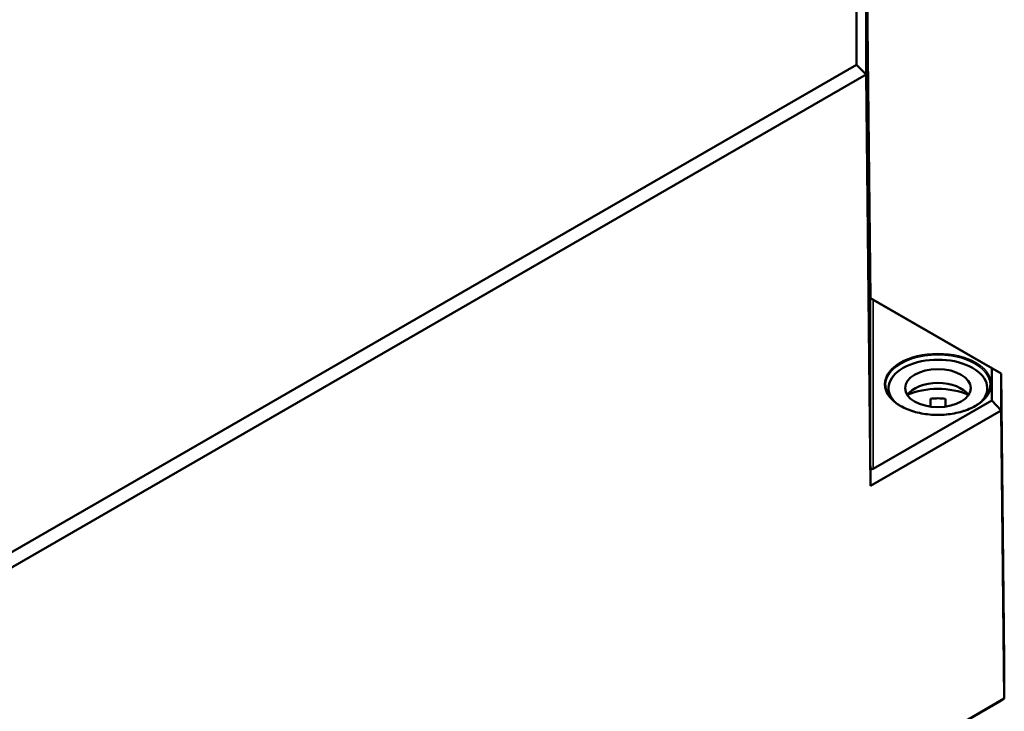
# Model space of a CAD drawing. Units: millimetres. Extents: x 32 to 1176, y 12 to 830.
# Drawn here: x 718 to 771, y 148 to 185 of the extents above; entities that cross this region are included whole.
import ezdxf

# ---------------------------------------------------------------- set-up
doc = ezdxf.new("R2010")
doc.units = ezdxf.units.MM
doc.header["$LTSCALE"] = 2
doc.layers.add('Sichtbar (ISO)', color=7, linetype='Continuous', lineweight=50)
doc.layers.add('Sichtbar schmal (ISO)', color=7, linetype='Continuous', lineweight=35)

msp = doc.modelspace()

# ---------------------------------------------------------------- linework, layer by layer
at = {"layer": 'Sichtbar (ISO)'}
for p, q in [((762.8655, 192.4079), (762.8655, 182.7662)), ((763.6033, 170.3348), (763.3698, 192.1203)), ((763.3698, 182.2373), (763.3698, 192.1203)), ((762.8655, 182.7662), (712.4504, 153.6591)), ((762.8655, 182.7662), (763.3698, 182.2373)), ((712.5688, 152.9073), (763.3698, 182.2373)), ((763.6033, 160.3402), (763.3698, 182.2373)), ((763.6033, 170.3348), (763.5976, 170.3335)), ((770.5598, 166.3185), (763.6033, 170.3348)), ((763.7476, 170.2479), (770.0554, 166.6061)), ((770.0554, 166.6061), (770.0554, 164.8854)), ((770.0554, 166.6061), (770.5598, 166.3185)), ((770.5598, 164.3566), (770.5598, 166.3185)), ((770.7234, 151.0483), (770.5598, 166.3185)), ((764.5651, 165.5417), (764.5651, 165.1757)), ((769.8151, 165.5417), (769.8151, 165.1757)), ((770.0554, 164.8854), (763.7476, 161.2436)), ((766.7901, 164.558), (766.7901, 164.9739)), ((767.5901, 164.9739), (767.5901, 164.558)), ((770.0554, 164.8854), (770.5598, 164.3566)), ((763.6033, 160.3402), (770.5598, 164.3566)), ((770.7234, 149.0081), (770.5598, 164.3566)), ((763.5976, 161.4009), (763.6033, 160.3402)), ((770.7234, 151.0483), (770.7234, 149.0081)), ((646.1712, 77.0961), (770.4756, 148.8633)), ((770.7234, 149.0081), (646.2739, 77.1571)), ((770.4756, 148.8633), (770.7234, 149.0081))]:
    msp.add_line(p, q, dxfattribs=at)
for centre, major_axis, ratio, start_param, end_param in [((763.7476, 170.2469), (-0.15, 0.0866), 0.0053674, 4.7154879, 6.2775576), ((767.1901, 165.5417), (-2.625, 0), 0.5773503, 2.6408394, 6.7839386), ((767.1901, 164.8068), (1.75, 0), 0.5773503, 0.3721884, 2.7694042), ((767.1901, 163.9903), (-2.625, 0), 0.5773503, 4.0442447, 5.3805332), ((767.1901, 163.9903), (1.75, 0), 0.5773503, 1.3401863, 1.8014063), ((763.7476, 161.4896), (-0.0685, -0.2584), 0.5163272, 5.1956931, 6.7577628)]:
    msp.add_ellipse(centre, major_axis=major_axis, ratio=ratio, start_param=start_param, end_param=end_param, dxfattribs=at)
msp.add_ellipse((767.1901, 165.5417), major_axis=(1.75, 0), ratio=0.5773503, dxfattribs=at)
msp.add_open_spline([(769.9758, 165.6973), (769.9743, 165.5257), (769.9233, 165.3539), (769.7268, 165.03), (769.584, 164.8779), (769.222, 164.6083), (769.0043, 164.4904), (768.5147, 164.2994), (768.2428, 164.2263), (767.672, 164.1326), (767.3731, 164.1121), (766.779, 164.126), (766.4839, 164.1605), (765.928, 164.2807), (765.6673, 164.3664), (765.2068, 164.5796), (765.0072, 164.707), (764.688, 164.9896), (764.5689, 165.1446), (764.4357, 165.4335), (764.4054, 165.5654), (764.4043, 165.6973)], degree=3, knots=[5.5027238, 5.5027238, 5.5027238, 5.5027238, 5.8347418, 5.8347418, 6.1571798, 6.1571798, 6.474392, 6.474392, 6.7915331, 6.7915331, 7.1091838, 7.1091838, 7.4269975, 7.4269975, 7.7445399, 7.7445399, 8.0615578, 8.0615578, 8.3792975, 8.3792975, 8.6344432, 8.6344432, 8.6344432, 8.6344432], dxfattribs=at)
at = {"layer": 'Sichtbar schmal (ISO)'}
for p, q in [((763.5976, 170.3335), (763.5976, 161.4009)), ((763.7476, 161.2436), (763.7476, 170.2479))]:
    msp.add_line(p, q, dxfattribs=at)
msp.add_ellipse((767.1901, 165.7458), major_axis=(2.8358, 0), ratio=0.5773503, dxfattribs=at)
msp.add_ellipse((767.1901, 165.7052), major_axis=(-2.7858, 0), ratio=0.5773503, start_param=3.136656, end_param=6.2881219, dxfattribs=at)

doc.saveas('drawing.dxf')
